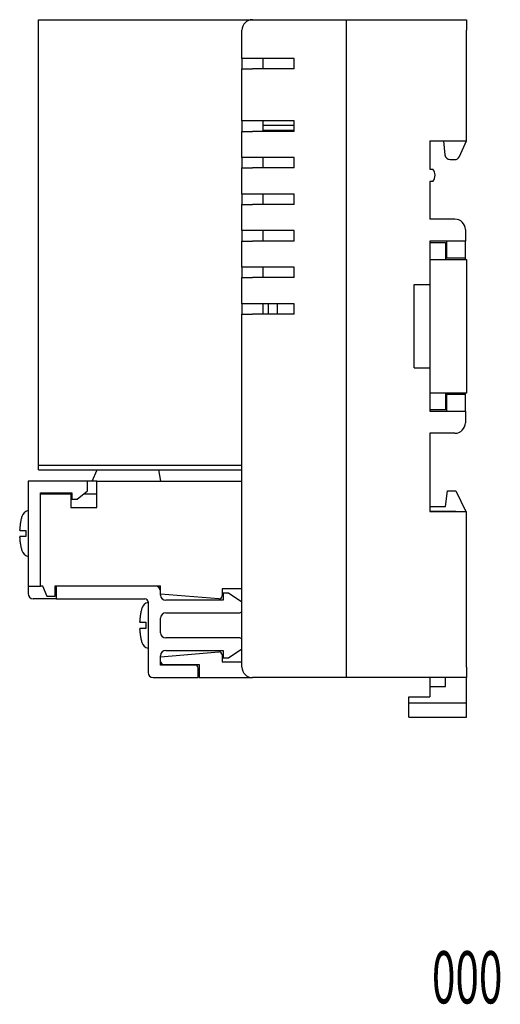
# Model space of a CAD drawing. Units: millimetres. Extents: x -127 to 115, y -38 to 56.
# Drawn here: x 69 to 115, y -38 to 56 of the extents above; entities that cross this region are included whole.
import ezdxf
from ezdxf.enums import TextEntityAlignment as Align

# ---------------------------------------------------------------- set-up
doc = ezdxf.new("R2010")
doc.units = ezdxf.units.MM
doc.header["$LTSCALE"] = 0.25
doc.styles.add('dcStyle0', font='txt.shx', dxfattribs={"width": 0.45, "bigfont": 'bigfont'})

msp = doc.modelspace()

# ---------------------------------------------------------------- linework, layer by layer
at = {"color": 7, "linetype": 'Continuous', "lineweight": 25}
for p, q in [((70.469, 54.886), (70.469, 55.886)), ((70.469, 55.886), (90.969, 55.886)), ((90.969, 55.886), (99.969, 55.886)), ((99.969, 55.886), (111.469, 55.886)), ((99.969, 54.886), (99.969, 55.886)), ((111.469, 55.886), (111.469, 54.886)), ((70.469, 14.186), (70.469, 54.886)), ((89.969, 52.186), (89.969, 54.886)), ((99.969, -6.114), (99.969, 54.886)), ((111.469, 44.286), (111.469, 54.886)), ((90.969, 52.186), (89.969, 52.186)), ((89.969, 52.186), (89.969, 51.786)), ((94.969, 52.186), (90.969, 52.186)), ((91.969, 52.186), (91.969, 51.786)), ((94.969, 51.186), (94.969, 52.186)), ((89.969, 51.786), (89.969, 51.586)), ((89.969, 51.586), (89.969, 51.186)), ((89.969, 46.186), (89.969, 51.186)), ((89.969, 51.186), (90.969, 51.186)), ((94.969, 51.186), (90.969, 51.186)), ((91.969, 51.786), (91.969, 51.586)), ((91.969, 51.586), (91.969, 51.186)), ((90.969, 46.186), (89.969, 46.186)), ((89.969, 46.186), (89.969, 45.786)), ((89.969, 45.786), (89.969, 45.586)), ((89.969, 45.586), (89.969, 45.186)), ((94.969, 46.186), (90.969, 46.186)), ((91.969, 46.186), (91.969, 45.786)), ((91.969, 45.786), (94.969, 45.786)), ((91.969, 45.786), (91.969, 45.586)), ((91.969, 45.586), (91.969, 45.186)), ((91.969, 45.3), (94.969, 45.3)), ((94.469, 45.186), (94.469, 45.3)), ((94.969, 45.186), (94.969, 46.186)), ((89.969, 42.686), (89.969, 45.186)), ((89.969, 45.186), (90.969, 45.186)), ((94.969, 45.186), (90.969, 45.186)), ((107.969, 44.286), (111.469, 44.286)), ((107.969, 44.286), (107.969, 41.586)), ((109.269, 44.286), (109.419, 42.931)), ((110.801, 42.783), (111.469, 44.286)), ((90.969, 42.686), (89.969, 42.686)), ((89.969, 42.686), (89.969, 42.286)), ((94.969, 42.686), (90.969, 42.686)), ((91.969, 42.686), (91.969, 42.286)), ((94.969, 41.686), (94.969, 42.686)), ((109.916, 42.486), (110.344, 42.486)), ((89.969, 42.286), (89.969, 42.086)), ((89.969, 42.086), (89.969, 41.686)), ((89.969, 39.186), (89.969, 41.686)), ((89.969, 41.686), (90.969, 41.686)), ((94.969, 41.686), (90.969, 41.686)), ((91.969, 42.286), (91.969, 42.086)), ((91.969, 42.086), (91.969, 41.686)), ((107.969, 41.586), (108.269, 41.586)), ((108.269, 40.386), (107.969, 40.386)), ((107.969, 40.386), (107.969, 36.786)), ((90.969, 39.186), (89.969, 39.186)), ((89.969, 39.186), (89.969, 38.786)), ((89.969, 38.786), (89.969, 38.586)), ((94.969, 39.186), (90.969, 39.186)), ((91.969, 39.186), (91.969, 38.786)), ((91.969, 38.786), (91.969, 38.586)), ((94.969, 38.186), (94.969, 39.186)), ((89.969, 38.586), (89.969, 38.186)), ((89.969, 35.686), (89.969, 38.186)), ((89.969, 38.186), (90.969, 38.186)), ((94.969, 38.186), (90.969, 38.186)), ((91.969, 38.586), (91.969, 38.186)), ((110.369, 36.786), (107.969, 36.786)), ((90.969, 35.686), (89.969, 35.686)), ((89.969, 35.686), (89.969, 35.286)), ((89.969, 35.286), (89.969, 35.086)), ((89.969, 35.086), (89.969, 34.686)), ((94.969, 35.686), (90.969, 35.686)), ((91.969, 35.686), (91.969, 35.286)), ((91.969, 35.286), (91.969, 35.086)), ((91.969, 35.086), (91.969, 34.686)), ((94.969, 34.686), (94.969, 35.686)), ((111.369, 35.786), (111.369, 34.686)), ((89.969, 32.186), (89.969, 34.686)), ((89.969, 34.686), (90.969, 34.686)), ((94.969, 34.686), (90.969, 34.686)), ((111.369, 34.686), (107.969, 34.686)), ((107.969, 34.686), (107.969, 30.536)), ((107.969, 34.536), (109.469, 34.536)), ((109.469, 34.536), (109.469, 32.936)), ((109.569, 34.686), (109.569, 33.086)), ((111.369, 33.086), (111.369, 34.686)), ((109.569, 33.086), (111.369, 33.086)), ((111.369, 32.936), (111.369, 33.086)), ((90.969, 32.186), (89.969, 32.186)), ((89.969, 32.186), (89.969, 31.786)), ((94.969, 32.186), (90.969, 32.186)), ((91.969, 32.186), (91.969, 31.786)), ((94.969, 31.186), (94.969, 32.186)), ((107.969, 32.936), (111.469, 32.936)), ((111.469, 32.936), (111.469, 32.627)), ((111.469, 32.627), (111.469, 20.446)), ((89.969, 31.786), (89.969, 31.586)), ((89.969, 31.586), (89.969, 31.186)), ((89.969, 28.686), (89.969, 31.186)), ((89.969, 31.186), (90.969, 31.186)), ((94.969, 31.186), (90.969, 31.186)), ((91.969, 31.786), (91.969, 31.586)), ((91.969, 31.586), (91.969, 31.186)), ((106.469, 30.536), (107.969, 30.536)), ((106.469, 22.536), (106.469, 30.536)), ((107.969, 30.536), (107.969, 22.536)), ((90.969, 28.686), (89.969, 28.686)), ((89.969, 28.686), (89.969, 28.286)), ((89.969, 28.286), (89.969, 28.086)), ((94.969, 28.686), (90.969, 28.686)), ((91.969, 28.686), (91.969, 28.286)), ((91.969, 28.286), (91.969, 28.086)), ((92.469, 28.686), (92.469, 27.686)), ((93.369, 27.686), (93.369, 28.686)), ((94.969, 27.686), (94.969, 28.686)), ((89.969, 28.086), (89.969, 27.686)), ((89.969, 12.386), (89.969, 27.686)), ((89.969, 27.686), (90.969, 27.686)), ((94.969, 27.686), (90.969, 27.686)), ((91.969, 28.086), (91.969, 27.686)), ((106.469, 22.536), (107.969, 22.536)), ((107.969, 22.536), (107.969, 18.386)), ((111.469, 20.136), (107.969, 20.136)), ((109.469, 20.136), (109.469, 18.536)), ((111.369, 19.986), (109.569, 19.986)), ((109.569, 19.986), (109.569, 18.386)), ((111.369, 19.986), (111.369, 20.136)), ((111.369, 18.386), (111.369, 19.986)), ((111.469, 20.446), (111.469, 20.136)), ((109.469, 18.536), (107.969, 18.536)), ((107.969, 18.386), (111.369, 18.386)), ((111.369, 18.386), (111.369, 17.286)), ((110.369, 16.286), (107.969, 16.286)), ((107.969, 16.286), (107.969, 8.786)), ((70.469, 13.186), (70.469, 14.186)), ((89.969, 13.186), (70.469, 13.186)), ((70.469, 12.786), (70.469, 13.186)), ((70.469, 12.786), (89.969, 12.786)), ((75.613, 11.686), (76.102, 12.786)), ((82.177, 11.686), (81.994, 12.786)), ((89.969, 2.186), (89.969, 12.386)), ((75.169, 11.686), (69.469, 11.686)), ((69.469, 11.686), (69.469, 1.636)), ((75.169, 10.786), (75.169, 11.686)), ((76.069, 11.686), (75.169, 11.686)), ((76.069, 9.186), (76.069, 11.686)), ((76.069, 11.686), (89.969, 11.686)), ((70.669, 10.586), (73.669, 10.586)), ((70.669, 1.636), (70.669, 10.586)), ((70.669, 1.686), (70.669, 10.486)), ((70.669, 10.486), (73.569, 10.486)), ((73.569, 10.486), (73.569, 9.186)), ((73.569, 10.486), (73.669, 10.486)), ((73.669, 10.586), (73.669, 9.986)), ((74.169, 9.986), (75.169, 10.786)), ((74.794, 10.486), (76.069, 10.486)), ((109.469, 9.286), (109.669, 10.786)), ((109.669, 10.786), (110.469, 10.786)), ((110.469, 10.786), (111.401, 8.786)), ((73.669, 9.986), (74.169, 9.986)), ((73.569, 9.186), (76.069, 9.186)), ((107.969, 9.286), (109.469, 9.286)), ((110.469, 8.806), (107.969, 8.806)), ((107.969, 8.786), (111.469, 8.786)), ((110.469, 8.806), (110.469, 8.786)), ((111.469, -6.114), (111.469, 8.786)), ((68.79, 7.986), (68.79, 7.966)), ((68.669, 7.01), (68.669, 7.068)), ((68.671, 6.986), (68.873, 6.986)), ((69.269, 6.986), (69.269, 6.386)), ((68.671, 6.386), (68.669, 6.363)), ((68.669, 6.305), (68.669, 6.363)), ((68.873, 6.386), (68.671, 6.386)), ((68.79, 5.407), (68.79, 5.386)), ((89.969, -6.114), (89.969, 2.186)), ((69.469, 1.636), (70.669, 1.636)), ((69.469, 1.636), (69.469, 0.936)), ((70.669, 1.686), (70.869, 1.686)), ((70.889, 1.636), (70.669, 1.636)), ((70.869, 1.686), (71.269, 0.686)), ((72.069, 1.686), (82.169, 1.686)), ((72.069, 0.686), (72.069, 1.686)), ((72.169, 1.636), (72.069, 1.636)), ((81.669, 1.636), (72.169, 1.636)), ((72.169, 1.636), (72.169, 0.436)), ((82.169, 0.886), (82.169, 1.686)), ((82.169, 0.786), (82.169, 1.136)), ((89.969, 1.386), (88.069, 1.386)), ((88.069, 1.386), (88.069, 0.722)), ((88.169, 0.986), (88.169, 0.286)), ((88.669, 0.986), (88.169, 0.986)), ((89.969, 0.12), (88.669, 0.986)), ((72.169, 0.436), (69.969, 0.436)), ((71.269, 0.686), (72.069, 0.686)), ((72.169, 0.436), (80.669, 0.436)), ((80.969, 0.136), (80.969, -6.614)), ((87.744, 0.423), (82.169, 0.886)), ((88.169, 0.286), (82.669, 0.286)), ((80.29, -0.814), (80.29, -0.834)), ((82.669, -0.914), (89.669, -0.914)), ((80.169, -1.79), (80.169, -1.732)), ((80.171, -1.814), (80.373, -1.814)), ((80.769, -1.814), (80.769, -2.414)), ((82.169, -2.814), (82.169, -1.414)), ((80.171, -2.414), (80.169, -2.437)), ((80.169, -2.495), (80.169, -2.437)), ((80.373, -2.414), (80.171, -2.414)), ((80.29, -3.393), (80.29, -3.414)), ((89.669, -3.314), (82.669, -3.314)), ((82.169, -5.114), (87.744, -4.65)), ((82.669, -4.514), (88.169, -4.514)), ((88.169, -4.514), (88.169, -5.214)), ((88.669, -5.214), (89.969, -4.347)), ((82.169, -5.914), (82.169, -5.014)), ((82.169, -5.564), (82.169, -5.114)), ((88.069, -4.949), (88.069, -5.614)), ((88.069, -5.614), (89.969, -5.614)), ((88.169, -5.214), (88.669, -5.214)), ((82.169, -5.864), (82.369, -5.864)), ((85.469, -5.914), (82.169, -5.914)), ((82.369, -5.864), (82.389, -5.914)), ((82.469, -5.864), (85.869, -5.864)), ((83.569, -5.914), (83.569, -5.864)), ((85.769, -7.114), (85.769, -6.214)), ((85.869, -5.864), (85.869, -7.114)), ((99.969, -7.114), (99.969, -6.114)), ((111.469, -6.114), (111.469, -7.114)), ((81.469, -7.114), (85.769, -7.114)), ((85.869, -7.114), (90.969, -7.114)), ((99.969, -7.114), (90.969, -7.114)), ((111.469, -7.114), (99.969, -7.114)), ((107.969, -7.114), (107.969, -7.964)), ((109.469, -7.964), (109.469, -7.114)), ((111.469, -9.534), (111.469, -7.114)), ((107.969, -7.964), (109.469, -7.964)), ((107.969, -7.964), (107.969, -8.964)), ((105.969, -9.534), (105.969, -8.964)), ((105.969, -8.964), (107.969, -8.964)), ((105.969, -9.534), (111.469, -9.534)), ((105.969, -10.914), (105.969, -9.534)), ((111.469, -10.914), (111.469, -9.534)), ((105.969, -10.914), (111.469, -10.914))]:
    msp.add_line(p, q, dxfattribs=at)
for centre, radius, start, end in [((90.969, 54.886), 1, 90, 180), ((109.916, 42.986), 0.5, 186.34019, 270), ((110.344, 42.986), 0.5, 270, 336.03751), ((107.469, 40.986), 1, 323.1301, 36.8699), ((110.369, 35.786), 1, 0, 90), ((110.369, 17.286), 1, 270, 0), ((69.643, 8.097), 0.8, 102.56959, 164.26068), ((74.648, 6.686), 6, 164.26068, 167.48667), ((74.648, 6.686), 6, 192.51333, 195.73932), ((69.643, 5.276), 0.8, 195.73932, 257.43041), ((81.669, 1.136), 0.5, 0, 90), ((69.969, 0.936), 0.5, 180, 270), ((81.143, -0.703), 0.8, 102.56959, 164.26068), ((80.669, 0.136), 0.3, 0, 90), ((82.669, 0.786), 0.5, 180, 270), ((87.769, 0.722), 0.3, 265.25, 0), ((86.148, -2.114), 6, 164.26068, 167.48667), ((82.669, -1.414), 0.5, 90, 180), ((89.669, -0.414), 0.5, 270, 306.8699), ((82.669, -2.814), 0.5, 180, 270), ((86.148, -2.114), 6, 192.51333, 195.73932), ((81.143, -3.524), 0.8, 195.73932, 257.43041), ((89.669, -3.814), 0.5, 53.1301, 90), ((82.669, -5.014), 0.5, 90, 180), ((87.769, -4.949), 0.3, 0, 94.75), ((82.469, -5.564), 0.3, 180, 270), ((85.469, -6.214), 0.3, 0, 90), ((90.969, -6.114), 1, 180, 270), ((81.469, -6.614), 0.5, 180, 270)]:
    msp.add_arc(centre, radius, start, end, dxfattribs=at)
for points, knots in [([(68.79, 7.966), (68.778, 7.906), (68.753, 7.787), (68.712, 7.549), (68.692, 7.369), (68.679, 7.249)], [0, 0, 0, 0, 0.251629, 0.503256, 1, 1, 1, 1]), ([(68.679, 7.249), (68.678, 7.234), (68.676, 7.204), (68.672, 7.143), (68.67, 7.098), (68.669, 7.068)], [0, 0, 0, 0, 0.251211, 0.502428, 1, 1, 1, 1]), ([(68.669, 7.01), (68.669, 7.003), (68.67, 6.995), (68.671, 6.987), (68.671, 6.986)], [0, 0, 0, 0, 0.872976, 1, 1, 1, 1]), ([(68.873, 6.986), (68.9, 6.986), (68.959, 6.986), (69.109, 6.986), (69.228, 6.986), (69.269, 6.986)], [0, 0, 0, 0, 0.357023, 0.778534, 1, 1, 1, 1]), ([(68.669, 6.305), (68.669, 6.29), (68.671, 6.259), (68.674, 6.199), (68.677, 6.154), (68.679, 6.124)], [0, 0, 0, 0, 0.251215, 0.502432, 1, 1, 1, 1]), ([(68.679, 6.124), (68.685, 6.063), (68.698, 5.942), (68.731, 5.702), (68.767, 5.525), (68.79, 5.407)], [0, 0, 0, 0, 0.25163, 0.503257, 1, 1, 1, 1]), ([(69.269, 6.386), (69.212, 6.386), (69.081, 6.386), (68.943, 6.386), (68.893, 6.386), (68.873, 6.386)], [0, 0, 0, 0, 0.306618, 0.718058, 1, 1, 1, 1]), ([(80.29, -0.834), (80.278, -0.894), (80.253, -1.013), (80.212, -1.251), (80.192, -1.431), (80.179, -1.551)], [0, 0, 0, 0, 0.251629, 0.503256, 1, 1, 1, 1]), ([(80.179, -1.551), (80.178, -1.566), (80.176, -1.596), (80.172, -1.657), (80.17, -1.702), (80.169, -1.732)], [0, 0, 0, 0, 0.251211, 0.502427, 1, 1, 1, 1]), ([(80.169, -1.79), (80.169, -1.797), (80.17, -1.805), (80.171, -1.813), (80.171, -1.814)], [0, 0, 0, 0, 0.873035, 1, 1, 1, 1]), ([(80.373, -1.814), (80.4, -1.814), (80.459, -1.814), (80.609, -1.814), (80.728, -1.814), (80.769, -1.814)], [0, 0, 0, 0, 0.357012, 0.778536, 1, 1, 1, 1]), ([(80.169, -2.495), (80.169, -2.51), (80.171, -2.541), (80.174, -2.601), (80.177, -2.646), (80.179, -2.676)], [0, 0, 0, 0, 0.251216, 0.502433, 1, 1, 1, 1]), ([(80.179, -2.676), (80.185, -2.737), (80.198, -2.858), (80.231, -3.098), (80.267, -3.275), (80.29, -3.393)], [0, 0, 0, 0, 0.25163, 0.503257, 1, 1, 1, 1]), ([(80.769, -2.414), (80.712, -2.414), (80.581, -2.414), (80.443, -2.414), (80.393, -2.414), (80.373, -2.414)], [0, 0, 0, 0, 0.306626, 0.718057, 1, 1, 1, 1])]:
    msp.add_open_spline(points, degree=3, knots=knots, dxfattribs=at)

# ---------------------------------------------------------------- texts
at = {"color": 150, "style": 'dcStyle0', "width": 0.497368}
msp.add_text('000', height=5, dxfattribs=at).set_placement((108.168, -38.31), (114.918, -38.31), align=Align.FIT)

doc.saveas('drawing.dxf')
